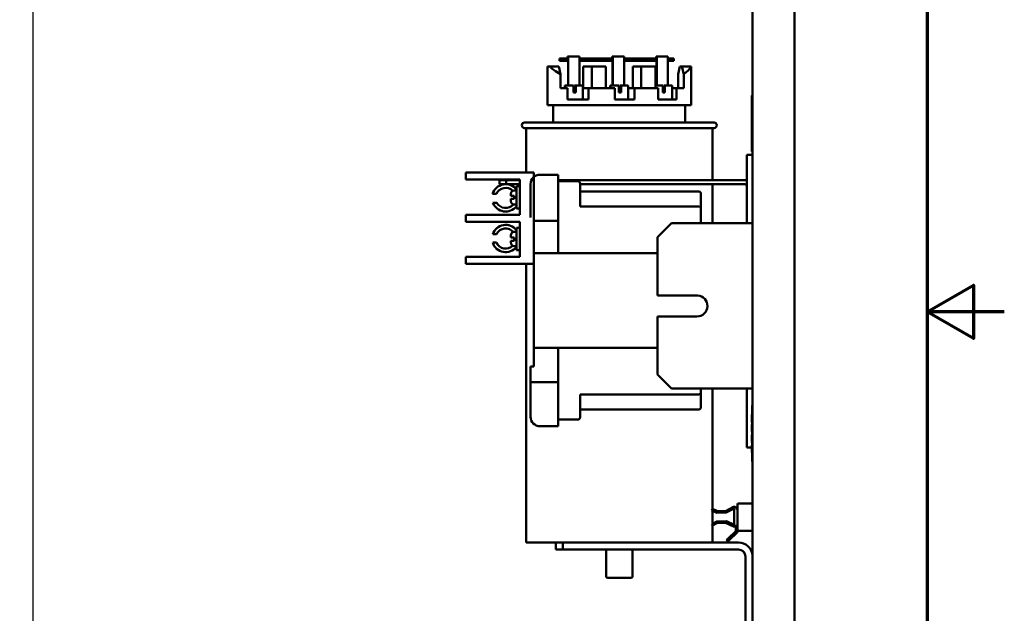
# Model space of a CAD drawing. Units: inches. Extents: x 0.5 to 21.5, y 0.2 to 16.7.
# Drawn here: x 18.3 to 21.5, y 7.5 to 9.4 of the extents above; entities that cross this region are included whole.
import ezdxf

# ---------------------------------------------------------------- set-up
doc = ezdxf.new("R2010")
doc.units = ezdxf.units.IN
doc.header["$MEASUREMENT"] = 0
doc.layers.get('0').update_dxf_attribs({"lineweight": 25})
for name, color, linetype, lineweight in [('Border (ANSI)', 7, 'Continuous', 70), ('Dimension (ANSI)', 7, 'Continuous', 25), ('Visible (ANSI)', 7, 'Continuous', 50)]:
    doc.layers.add(name, color=color, linetype=linetype, lineweight=lineweight)
doc.styles.add('Note Text (ANSI)', font='tahoma.ttf')
doc.dimstyles.new('Default (ANSI)', dxfattribs={"dimtxt": 0.12, "dimasz": 0.098425, "dimexe": 0.125, "dimexo": 0.0625, "dimgap": 0.031496, "dimtad": 0, "dimtih": 1, "dimtoh": 1, "dimrnd": 1e-08, "dimzin": 0, "dimdsep": 46, "dimtxsty": 'Note Text (ANSI)', "dimcen": 0.09, "dimdle": 0.393701, "dimclrd": 256, "dimclre": 256, "dimclrt": 256, "dimadec": 0, "dimazin": 1, "dimtfac": 1, "dimtofl": 0, "dimtmove": 0, "dimatfit": 3, "dimfxl": 1, "dimtolj": 1, "dimtzin": 4, "dimlwd": -1, "dimlwe": -1, "dimarcsym": 0})

# ---------------------------------------------------------------- blocks, each defined once
blk = doc.blocks.new('Borders Default Border')
at = {"layer": 'Border (ANSI)', "flags": 128}
for points in [[(0.75, 0.5), (0.75, 16.5), (21.25, 16.5), (21.25, 0.5), (0.75, 0.5)], [(21.5, 8.5), (21.25, 8.5), (21.4, 8.5866), (21.4, 8.4134), (21.25, 8.5)]]:
    blk.add_lwpolyline(points, dxfattribs=at)
blk = doc.blocks.new('*D37')
at = {"layer": 'Defpoints', "color": 0, "transparency": 16777216}
for p in [(18.3575, 13.5389), (20.8213, 13.3421), (18.3575, 6.3915)]:
    blk.add_point(p, dxfattribs=at)
at = {"layer": 'Dimension (ANSI)', "transparency": 16777216}
for p, q in [((18.3575, 6.454), (18.3575, 13.6639)), ((20.8213, 13.4046), (20.8213, 13.6639)), ((18.456, 13.5389), (19.3661, 13.5389)), ((20.7228, 13.5389), (19.8127, 13.5389))]:
    blk.add_line(p, q, dxfattribs=at)
for points in [[(18.456, 13.5553), (18.456, 13.5225), (18.3575, 13.5389)], [(20.7228, 13.5553), (20.7228, 13.5225), (20.8213, 13.5389)]]:
    blk.add_solid(points, dxfattribs=at)
at = {"layer": 'Dimension (ANSI)', "transparency": 16777216, "insert": (19.3976, 13.6014), "char_height": 0.12, "attachment_point": 1, "style": 'Note Text (ANSI)'}
blk.add_mtext('\\A1;13.55', dxfattribs=at)

msp = doc.modelspace()

# ---------------------------------------------------------------- linework, layer by layer
at = {"layer": 'Visible (ANSI)'}
for p, q in [((20.8213, 3.5712), (20.8213, 12.9312)), ((20.6849, 3.5712), (20.6849, 12.3109)), ((20.0683, 9.3196), (20.0605, 9.3196)), ((20.0605, 9.3124), (20.0605, 9.3196)), ((20.0605, 9.3124), (20.0683, 9.3124)), ((20.0871, 9.3196), (20.0683, 9.3196)), ((20.0683, 9.3124), (20.0683, 9.3196)), ((20.0683, 9.3124), (20.0883, 9.3124)), ((20.087, 9.3269), (20.0871, 9.3269)), ((20.087, 9.3196), (20.087, 9.3269)), ((20.0888, 9.3269), (20.0871, 9.3269)), ((20.0871, 9.3196), (20.0883, 9.3196)), ((20.0883, 9.3196), (20.0883, 9.2329)), ((20.0888, 9.3269), (20.1251, 9.3269)), ((20.0888, 9.2329), (20.0888, 9.3269)), ((20.1251, 9.3269), (20.1251, 9.2329)), ((20.2315, 9.3196), (20.1251, 9.3196)), ((20.1251, 9.3124), (20.2327, 9.3124)), ((20.2314, 9.3269), (20.2315, 9.3269)), ((20.2314, 9.3196), (20.2314, 9.3269)), ((20.2332, 9.3269), (20.2315, 9.3269)), ((20.2315, 9.3196), (20.2327, 9.3196)), ((20.2327, 9.3196), (20.2327, 9.2329)), ((20.2332, 9.3269), (20.2695, 9.3269)), ((20.2332, 9.2329), (20.2332, 9.3269)), ((20.2695, 9.3269), (20.2695, 9.2329)), ((20.3735, 9.3196), (20.2695, 9.3196)), ((20.2695, 9.3124), (20.3747, 9.3124)), ((20.3753, 9.3269), (20.3735, 9.3269)), ((20.3735, 9.3269), (20.3735, 9.3269)), ((20.3735, 9.3196), (20.3735, 9.3269)), ((20.3735, 9.3196), (20.3747, 9.3196)), ((20.3747, 9.3196), (20.3747, 9.2329)), ((20.3753, 9.3269), (20.4115, 9.3269)), ((20.3753, 9.2329), (20.3753, 9.3269)), ((20.4115, 9.3269), (20.4115, 9.2329)), ((20.4309, 9.3196), (20.4115, 9.3196)), ((20.4115, 9.3124), (20.4309, 9.3124)), ((20.4309, 9.3124), (20.4309, 9.3196)), ((20.0216, 9.1693), (20.0216, 9.2947)), ((20.0216, 9.2947), (20.0301, 9.2947)), ((20.0301, 9.2947), (20.0582, 9.2947)), ((20.0582, 9.2947), (20.0637, 9.2697)), ((20.1656, 9.2942), (20.1377, 9.2942)), ((20.1377, 9.2238), (20.1377, 9.2942)), ((20.1656, 9.2238), (20.1656, 9.2942)), ((20.211, 9.2942), (20.1656, 9.2942)), ((20.211, 9.2238), (20.211, 9.2942)), ((20.3255, 9.2942), (20.2976, 9.2942)), ((20.2976, 9.2238), (20.2976, 9.2942)), ((20.3709, 9.2942), (20.3255, 9.2942)), ((20.3255, 9.2238), (20.3255, 9.2942)), ((20.3709, 9.2238), (20.3709, 9.2942)), ((20.4504, 9.2947), (20.4449, 9.2693)), ((20.4571, 9.2947), (20.4504, 9.2947)), ((20.4571, 9.2947), (20.4853, 9.2947)), ((20.4626, 9.2697), (20.4571, 9.2947)), ((20.4853, 9.2947), (20.487, 9.2947)), ((20.487, 9.1693), (20.487, 9.2947)), ((20.0637, 9.2238), (20.0637, 9.2697)), ((20.4449, 9.2238), (20.4449, 9.2693)), ((20.4626, 9.2238), (20.4626, 9.2697)), ((20.0637, 9.2238), (20.087, 9.2238)), ((20.0785, 9.2238), (20.0785, 9.2329)), ((20.0785, 9.2329), (20.0791, 9.2329)), ((20.0791, 9.2329), (20.0791, 9.2238)), ((20.0791, 9.2329), (20.1061, 9.2329)), ((20.087, 9.1875), (20.087, 9.2238)), ((20.1061, 9.2102), (20.1061, 9.2329)), ((20.1061, 9.2102), (20.1134, 9.2102)), ((20.1091, 9.2102), (20.1091, 9.2329)), ((20.1091, 9.2329), (20.111, 9.2329)), ((20.111, 9.2329), (20.1115, 9.2329)), ((20.111, 9.2329), (20.111, 9.2102)), ((20.1115, 9.2329), (20.1134, 9.2329)), ((20.1115, 9.2329), (20.1115, 9.2102)), ((20.1134, 9.2329), (20.1134, 9.2102)), ((20.1134, 9.2329), (20.1367, 9.2329)), ((20.1367, 9.2102), (20.1367, 9.2329)), ((20.1367, 9.2238), (20.1544, 9.2238)), ((20.1367, 9.2102), (20.1367, 9.2102)), ((20.1367, 9.1875), (20.1367, 9.2102)), ((20.1544, 9.2238), (20.1544, 9.1875)), ((20.1544, 9.2238), (20.2397, 9.2238)), ((20.2252, 9.2238), (20.2252, 9.2329)), ((20.2252, 9.2329), (20.2258, 9.2329)), ((20.2258, 9.2329), (20.2258, 9.2238)), ((20.2258, 9.2329), (20.2528, 9.2329)), ((20.2397, 9.1875), (20.2397, 9.2238)), ((20.2528, 9.2102), (20.2528, 9.2329)), ((20.2528, 9.2102), (20.2601, 9.2102)), ((20.2558, 9.2102), (20.2558, 9.2329)), ((20.2558, 9.2329), (20.2577, 9.2329)), ((20.2577, 9.2329), (20.2582, 9.2329)), ((20.2577, 9.2329), (20.2577, 9.2102)), ((20.2582, 9.2329), (20.2601, 9.2329)), ((20.2582, 9.2329), (20.2582, 9.2102)), ((20.2601, 9.2329), (20.2601, 9.2102)), ((20.2601, 9.2329), (20.2834, 9.2329)), ((20.2834, 9.2102), (20.2834, 9.2329)), ((20.2834, 9.2238), (20.3032, 9.2238)), ((20.2834, 9.2102), (20.2834, 9.2102)), ((20.2834, 9.1875), (20.2834, 9.2102)), ((20.3032, 9.2238), (20.3032, 9.1875)), ((20.3032, 9.2238), (20.3798, 9.2238)), ((20.3709, 9.2329), (20.3949, 9.2329)), ((20.3798, 9.1875), (20.3798, 9.2238)), ((20.3949, 9.2102), (20.3949, 9.2329)), ((20.3949, 9.2102), (20.4021, 9.2102)), ((20.3978, 9.2102), (20.3978, 9.2329)), ((20.3978, 9.2329), (20.3997, 9.2329)), ((20.3997, 9.2329), (20.3997, 9.2102)), ((20.3997, 9.2329), (20.4003, 9.2329)), ((20.4003, 9.2329), (20.4021, 9.2329)), ((20.4003, 9.2329), (20.4003, 9.2102)), ((20.4021, 9.2329), (20.4021, 9.2102)), ((20.4021, 9.2329), (20.4254, 9.2329)), ((20.4254, 9.2102), (20.4254, 9.2329)), ((20.4254, 9.2238), (20.4396, 9.2238)), ((20.4254, 9.2102), (20.4254, 9.2102)), ((20.4254, 9.1875), (20.4254, 9.2102)), ((20.4396, 9.2238), (20.4396, 9.1875)), ((20.4396, 9.2238), (20.4626, 9.2238)), ((20.087, 9.1875), (20.1544, 9.1875)), ((20.2397, 9.1875), (20.3032, 9.1875)), ((20.3798, 9.1875), (20.4396, 9.1875)), ((20.6831, 9.0185), (20.6831, 9.2003)), ((20.6831, 9.2003), (20.6849, 9.2003)), ((20.0216, 9.1693), (20.487, 9.1693)), ((20.0407, 9.1129), (20.0407, 9.1693)), ((20.4679, 9.1129), (20.4679, 9.1693)), ((19.9479, 9.1129), (20.5607, 9.1129)), ((20.5607, 9.0947), (19.9479, 9.0947)), ((19.9525, 9.0947), (19.9525, 8.9507)), ((20.5561, 9.0947), (20.5561, 8.9265)), ((20.6831, 9.0185), (20.6849, 9.0185)), ((20.6667, 8.9853), (20.6667, 9.008)), ((20.6667, 9.008), (20.6849, 9.008)), ((20.6667, 8.9853), (20.6667, 8.7866)), ((19.7576, 8.9507), (19.7804, 8.9507)), ((19.7576, 8.9507), (19.7576, 8.9279)), ((19.7804, 8.9279), (19.7576, 8.9279)), ((19.9776, 8.9507), (19.7804, 8.9507)), ((19.7804, 8.9279), (19.9322, 8.9279)), ((19.8886, 8.9265), (19.8668, 8.9265)), ((19.8668, 8.9265), (19.8668, 8.9129)), ((19.9322, 8.9265), (19.8886, 8.9265)), ((19.8886, 8.9265), (19.8886, 8.9129)), ((19.9322, 8.9279), (19.9322, 8.8143)), ((19.9776, 8.9507), (19.9776, 8.6898)), ((19.9977, 8.9439), (20.0564, 8.9439)), ((20.0564, 8.9439), (20.0564, 8.9223)), ((20.6578, 8.9265), (20.0564, 8.9265)), ((20.12, 8.9225), (20.0564, 8.9225)), ((20.0564, 8.9153), (20.0564, 8.9223)), ((19.8668, 8.9129), (19.8886, 8.9129)), ((19.8886, 8.9129), (19.9322, 8.9129)), ((19.9213, 8.8929), (19.914, 8.8929)), ((19.9213, 8.9063), (19.9213, 8.8341)), ((19.9322, 8.9063), (19.9213, 8.9063)), ((19.9669, 8.8052), (19.9669, 8.9131)), ((20.0564, 8.6898), (20.0564, 8.9153)), ((20.1273, 8.8407), (20.1273, 8.9153)), ((20.1273, 8.9129), (20.6577, 8.9129)), ((20.5109, 8.8898), (20.1273, 8.8898)), ((20.5561, 8.9129), (20.5561, 8.7866)), ((19.8565, 8.8814), (19.8444, 8.8814)), ((19.9031, 8.8759), (19.9031, 8.882)), ((19.9031, 8.8759), (19.914, 8.8759)), ((19.914, 8.8655), (19.9031, 8.8655)), ((19.9031, 8.8584), (19.9031, 8.8655)), ((19.914, 8.8655), (19.914, 8.8759)), ((20.5182, 8.8366), (20.5182, 8.8825)), ((19.8454, 8.8532), (19.8579, 8.8532)), ((19.9213, 8.8475), (19.914, 8.8475)), ((19.9322, 8.8341), (19.9213, 8.8341)), ((20.1273, 8.8407), (20.5109, 8.8407)), ((20.5182, 8.7866), (20.5182, 8.8366)), ((19.7576, 8.8143), (19.7804, 8.8143)), ((19.7576, 8.8143), (19.7576, 8.7916)), ((19.9322, 8.8143), (19.7804, 8.8143)), ((19.9776, 8.7943), (20.0564, 8.7943)), ((19.7804, 8.7916), (19.7576, 8.7916)), ((19.7804, 8.7916), (19.9322, 8.7916)), ((19.9213, 8.7717), (19.9213, 8.6996)), ((19.9322, 8.7717), (19.9213, 8.7717)), ((19.9322, 8.7916), (19.9322, 8.6779)), ((20.3778, 8.7412), (20.4233, 8.7866)), ((20.4233, 8.7866), (20.6849, 8.7866)), ((19.8573, 8.7514), (19.8449, 8.7514)), ((19.9031, 8.7404), (19.9031, 8.7475)), ((19.9031, 8.7404), (19.914, 8.7404)), ((19.914, 8.7299), (19.9031, 8.7299)), ((19.9031, 8.7238), (19.9031, 8.7299)), ((19.9213, 8.7584), (19.914, 8.7584)), ((19.914, 8.7299), (19.914, 8.7404)), ((20.3778, 8.7412), (20.3778, 8.553)), ((19.8446, 8.7238), (19.8568, 8.7238)), ((19.9213, 8.7129), (19.914, 8.7129)), ((19.9322, 8.6996), (19.9213, 8.6996)), ((19.7576, 8.6779), (19.7804, 8.6779)), ((19.7576, 8.6779), (19.7576, 8.6552)), ((19.9322, 8.6779), (19.7804, 8.6779)), ((20.3778, 8.6898), (19.9776, 8.6898)), ((19.9776, 8.6898), (19.9776, 8.3835)), ((19.7804, 8.6552), (19.7576, 8.6552)), ((19.9776, 8.6552), (19.7804, 8.6552)), ((19.9525, 8.6552), (19.9525, 7.7529)), ((20.3778, 8.553), (20.5078, 8.553)), ((20.3778, 8.4847), (20.3778, 8.2966)), ((20.5053, 8.4847), (20.3778, 8.4847)), ((19.9776, 8.3835), (20.3778, 8.3835)), ((19.9776, 8.3226), (19.9776, 8.3835)), ((20.0564, 8.3835), (20.0564, 8.158)), ((19.9669, 8.3226), (19.9776, 8.3226)), ((19.9669, 8.2826), (19.9669, 8.3226)), ((20.4233, 8.2512), (20.3778, 8.2966)), ((19.9669, 8.2717), (19.9669, 8.2826)), ((19.9669, 8.2608), (19.9669, 8.2717)), ((20.0564, 8.2717), (19.9669, 8.2717)), ((19.9669, 8.1601), (19.9669, 8.2608)), ((20.0564, 8.2608), (20.0564, 8.1293)), ((20.1273, 8.158), (20.1273, 8.2325)), ((20.5109, 8.2325), (20.1273, 8.2325)), ((20.6849, 8.2512), (20.4233, 8.2512)), ((20.5182, 8.2367), (20.5182, 8.2512)), ((20.5182, 8.1907), (20.5182, 8.2367)), ((20.5561, 8.2512), (20.5561, 7.8619)), ((20.6667, 8.2512), (20.6667, 8.0835)), ((20.684, 8.1969), (20.684, 8.1742)), ((20.6849, 8.1969), (20.684, 8.1969)), ((20.1273, 8.1835), (20.5109, 8.1835)), ((20.6831, 8.1663), (20.6831, 8.1678)), ((20.684, 8.1678), (20.6831, 8.1678)), ((20.6831, 8.162), (20.6831, 8.1663)), ((20.684, 8.1663), (20.6831, 8.1663)), ((20.6831, 8.1599), (20.6831, 8.162)), ((20.684, 8.162), (20.6831, 8.162)), ((20.6831, 8.1527), (20.6831, 8.1599)), ((20.684, 8.1599), (20.6831, 8.1599)), ((20.684, 8.0378), (20.684, 8.1742)), ((20.0564, 8.1293), (19.9977, 8.1293)), ((20.0564, 8.1507), (20.12, 8.1507)), ((20.6831, 8.1498), (20.6831, 8.1527)), ((20.6831, 8.1494), (20.6831, 8.1498)), ((20.684, 8.1498), (20.6831, 8.1498)), ((20.6831, 8.1471), (20.6831, 8.1494)), ((20.684, 8.1494), (20.6831, 8.1494)), ((20.6831, 8.1467), (20.6831, 8.1471)), ((20.684, 8.1471), (20.6831, 8.1471)), ((20.6831, 8.1466), (20.6831, 8.1467)), ((20.684, 8.1467), (20.6831, 8.1467)), ((20.6831, 8.1465), (20.6831, 8.1466)), ((20.684, 8.1466), (20.6831, 8.1466)), ((20.6831, 8.1414), (20.6831, 8.1465)), ((20.684, 8.1465), (20.6831, 8.1465)), ((20.684, 8.1414), (20.6831, 8.1414)), ((20.6831, 8.1331), (20.6831, 8.1344)), ((20.684, 8.1344), (20.6831, 8.1344)), ((20.6831, 8.1299), (20.6831, 8.1331)), ((20.684, 8.1331), (20.6831, 8.1331)), ((20.6831, 8.1289), (20.6831, 8.1299)), ((20.684, 8.1299), (20.6831, 8.1299)), ((20.6831, 8.1258), (20.6831, 8.1289)), ((20.6831, 8.1248), (20.6831, 8.1258)), ((20.6831, 8.1197), (20.6831, 8.1248)), ((20.6831, 8.1155), (20.6831, 8.1197)), ((20.6831, 8.1137), (20.6831, 8.1155)), ((20.684, 8.1137), (20.6831, 8.1137)), ((20.6831, 8.11), (20.6831, 8.1117)), ((20.684, 8.1117), (20.6831, 8.1117)), ((20.684, 8.11), (20.6831, 8.11)), ((20.6831, 8.1015), (20.6831, 8.1015)), ((20.684, 8.1015), (20.6831, 8.1015)), ((20.6831, 8.1002), (20.6831, 8.1015)), ((20.684, 8.1015), (20.6831, 8.1015)), ((20.6831, 8.097), (20.6831, 8.1002)), ((20.684, 8.1002), (20.6831, 8.1002)), ((20.6831, 8.096), (20.6831, 8.097)), ((20.684, 8.097), (20.6831, 8.097)), ((20.6831, 8.0929), (20.6831, 8.096)), ((20.6831, 8.0918), (20.6831, 8.0929)), ((20.6667, 8.0607), (20.6667, 8.0835)), ((20.6667, 8.0607), (20.6831, 8.0607)), ((20.6831, 8.0868), (20.6831, 8.0918)), ((20.6831, 8.0826), (20.6831, 8.0868)), ((20.6831, 8.0807), (20.6831, 8.0826)), ((20.6831, 8.0807), (20.6831, 8.0807)), ((20.684, 8.0807), (20.6831, 8.0807)), ((20.684, 8.0807), (20.6831, 8.0807)), ((20.6831, 8.0771), (20.6831, 8.0788)), ((20.684, 8.0788), (20.6831, 8.0788)), ((20.684, 8.0771), (20.6831, 8.0771)), ((20.6831, 8.0658), (20.6831, 8.0682)), ((20.684, 8.0682), (20.6831, 8.0682)), ((20.6831, 8.0603), (20.6831, 8.0658)), ((20.684, 8.0658), (20.6831, 8.0658)), ((20.6831, 8.058), (20.6831, 8.0603)), ((20.684, 8.0603), (20.6831, 8.0603)), ((20.6831, 8.0505), (20.6831, 8.058)), ((20.684, 8.058), (20.6831, 8.058)), ((20.6831, 8.0482), (20.6831, 8.0505)), ((20.684, 8.0505), (20.6831, 8.0505)), ((20.684, 8.0482), (20.6831, 8.0482)), ((20.6831, 8.0441), (20.6831, 8.0459)), ((20.684, 8.0459), (20.6831, 8.0459)), ((20.684, 8.0441), (20.6831, 8.0441)), ((20.684, 8.0378), (20.684, 8.0151)), ((20.6849, 8.0151), (20.684, 8.0151)), ((20.6369, 7.876), (20.6369, 7.7947)), ((20.6849, 7.8796), (20.6405, 7.8796)), ((20.553, 7.8572), (20.5554, 7.8622)), ((20.5697, 7.8492), (20.553, 7.8572)), ((20.5554, 7.8622), (20.5721, 7.8543)), ((20.5561, 7.8557), (20.5561, 7.8142)), ((20.6, 7.85), (20.5697, 7.8492)), ((20.5721, 7.8543), (20.5975, 7.8547)), ((20.5975, 7.8547), (20.6236, 7.8681)), ((20.6234, 7.862), (20.6, 7.85)), ((20.6261, 7.8124), (20.6261, 7.8604)), ((20.6315, 7.8633), (20.6369, 7.8633)), ((20.5532, 7.8127), (20.5697, 7.8211)), ((20.5557, 7.808), (20.5532, 7.8127)), ((20.5721, 7.8164), (20.5557, 7.808)), ((20.5561, 7.8082), (20.5561, 7.7529)), ((20.5697, 7.8211), (20.6006, 7.8217)), ((20.5983, 7.8169), (20.5721, 7.8164)), ((20.6235, 7.8049), (20.5983, 7.8169)), ((20.6006, 7.8217), (20.6235, 7.8108)), ((20.6315, 7.789), (20.6315, 7.8099)), ((20.6056, 7.7648), (20.6315, 7.789)), ((20.6352, 7.785), (20.6093, 7.7608)), ((20.6315, 7.789), (20.6352, 7.785)), ((20.6369, 7.7947), (20.6369, 7.789)), ((20.6849, 7.7911), (20.6405, 7.7911)), ((19.9525, 7.7529), (20.5421, 7.7529)), ((20.0488, 7.7529), (20.0488, 7.7302)), ((20.0716, 7.7302), (20.0716, 7.7529)), ((20.5421, 7.7529), (20.6398, 7.7529)), ((20.6056, 7.7648), (20.6016, 7.7611)), ((20.6016, 7.7611), (20.6053, 7.7571)), ((20.6053, 7.7571), (20.6093, 7.7608)), ((20.6093, 7.7608), (20.6056, 7.7648)), ((20.0488, 7.7302), (20.0716, 7.7302)), ((20.6398, 7.7302), (20.0716, 7.7302)), ((20.2114, 7.7302), (20.2114, 7.6438)), ((20.2972, 7.7302), (20.2972, 7.6438)), ((20.6625, 7.4802), (20.6625, 7.7075)), ((20.2918, 7.6384), (20.2168, 7.6384))]:
    msp.add_line(p, q, dxfattribs=at)
for centre, radius, start, end in [((19.9479, 9.1038), 0.00909, 90, 270), ((20.5607, 9.1038), 0.00909, 270, 90), ((19.9977, 8.9131), 0.0308, 90, 180), ((20.12, 8.9153), 0.00727, 0, 90), ((20.6578, 8.8994), 0.0271, 70.8005, 90), ((19.8867, 8.8687), 0.0442, 38.5502, 163.3028), ((19.8867, 8.8687), 0.0327, 45.4038, 157.1963), ((19.914, 8.882), 0.0109, 90, 180), ((20.5109, 8.8825), 0.00727, 0, 90), ((20.6577, 8.8993), 0.0136, 48.6, 90), ((19.914, 8.8584), 0.0109, 180, 270), ((19.8867, 8.8687), 0.0442, 200.5663, 321.4498), ((19.8867, 8.8687), 0.0327, 208.2863, 320.016), ((19.8867, 8.7371), 0.0442, 38.5502, 161.1237), ((19.8867, 8.7371), 0.0327, 39.984, 154.1241), ((19.914, 8.7475), 0.0109, 90, 180), ((19.8867, 8.7371), 0.0442, 197.5295, 321.4498), ((19.8867, 8.7371), 0.0327, 203.9728, 314.5962), ((19.914, 8.7238), 0.0109, 180, 270), ((20.5053, 8.5189), 0.0342, 270, 85.8203), ((20.5109, 8.1907), 0.00727, 270, 0), ((19.9977, 8.1601), 0.0308, 180, 270), ((20.12, 8.158), 0.00727, 270, 0), ((20.6405, 7.876), 0.00364, 90, 180), ((20.6243, 7.8604), 0.00182, 0, 117.1309), ((20.6261, 7.8633), 0.00537, 0, 117.1309), ((20.6243, 7.8124), 0.00182, 244.5296, 0), ((20.6259, 7.8099), 0.00557, 244.5296, 0), ((20.6315, 7.789), 0.00545, 313.0119, 0), ((20.6405, 7.7947), 0.00364, 180, 270), ((20.6398, 7.7075), 0.0455, 6.6453, 90), ((20.6398, 7.7075), 0.0227, 0, 90), ((20.2168, 7.6438), 0.00545, 180, 270), ((20.2918, 7.6438), 0.00545, 270, 0)]:
    msp.add_arc(centre, radius, start, end, dxfattribs=at)
for centre, major_axis, ratio, start_param, end_param in [((20.2543, 9.3102), (-0.2327, 0.0067), 0.338859, 0.280844, 0.621018), ((20.2543, 9.3102), (-0.2327, 0.0067), 0.338859, 2.68911, 3.029285), ((20.5109, 8.8366), (0.00727, 0), 0.572577, 0, 1.570796), ((20.5109, 8.2367), (0.00727, 0), 0.572577, 4.712389, 6.283185)]:
    msp.add_ellipse(centre, major_axis=major_axis, ratio=ratio, start_param=start_param, end_param=end_param, dxfattribs=at)

# ---------------------------------------------------------------- block references
msp.add_blockref('Borders Default Border', (0, 0))

# ---------------------------------------------------------------- dimensions: what is measured, and where the dimension line sits
at = {"layer": 'Dimension (ANSI)'}
dim = msp.add_linear_dim(base=(18.3575, 13.5389), p1=(20.8213, 13.3421), p2=(18.3575, 6.3915), dimstyle='Default (ANSI)', override={"dimgap": 0.031496, "dimtih": 0, "dimtoh": 0, "dimdec": 2, "dimlfac": 5.5, "dimtol": 0, "dimlim": 0, "dimtp": 0, "dimtm": 0, "dimtdec": 2, "dimatfit": 1}, dxfattribs=at)
dim.commit()
dim.dimension.update_dxf_attribs({"geometry": '*D37', "text_midpoint": (19.5894, 13.5389), "dimtype": 160})

doc.saveas('drawing.dxf')
